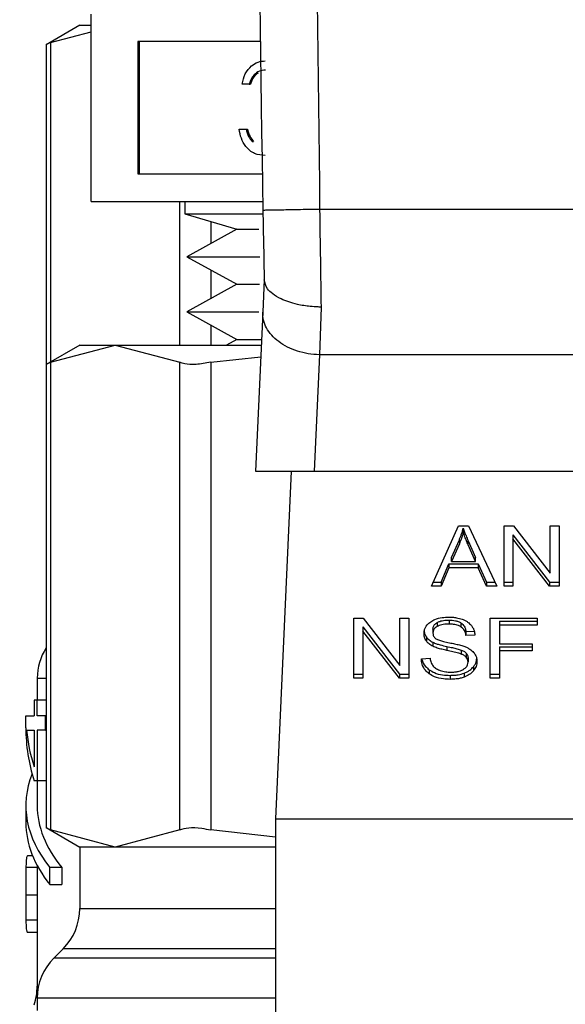
# Model space of a CAD drawing. Extents: x 0.4 to 10.6, y 0.4 to 8.1.
# Drawn here: x 7.5 to 7.6, y 3.3 to 3.4 of the extents above; entities that cross this region are included whole.
import ezdxf

# ---------------------------------------------------------------- set-up
doc = ezdxf.new("R2010")
doc.units = 0
doc.linetypes.add('SLD-SOLID', pattern=[0])
doc.layers.get('0').update_dxf_attribs({"linetype": 'CONTINUOUS'})

msp = doc.modelspace()

# ---------------------------------------------------------------- linework, layer by layer
at = {"color": 7, "linetype": 'SLD-SOLID'}
for p, q in [((7.525409793270367, 3.350068545503668), (7.525409793270367, 3.363068547326538)), ((7.524626308987911, 3.362290988308966), (7.522290786634732, 3.360942579885895)), ((7.522590481839294, 3.361096519440906), (7.525409793270367, 3.361846006782764)), ((7.524626308987911, 3.362290988308966), (7.525409793270367, 3.362290988308966)), ((7.522290786634732, 3.360962027661233), (7.522290786634732, 3.338767158724919)), ((7.537146481687142, 3.361165099981991), (7.528656809093897, 3.361165099981991)), ((7.528656809093897, 3.361165099981991), (7.528656809093897, 3.35197202218121)), ((7.528755250623359, 3.361165099981991), (7.528755250623359, 3.35197202218121)), ((7.536365168046276, 3.358215520722449), (7.535879413657753, 3.358215520722449)), ((7.536365168046276, 3.358215520722449), (7.536463609575739, 3.358215520722449)), ((7.535671237395956, 3.35509053015594), (7.53615699178448, 3.35509053015594)), ((7.53615699178448, 3.35509053015594), (7.536255433313941, 3.35509053015594)), ((7.536580941553643, 3.354226644135625), (7.536679383083104, 3.354226644135625)), ((7.528656809093897, 3.35197202218121), (7.537284024098239, 3.35197202218121)), ((7.525409793270367, 3.350068545503668), (7.537317229047987, 3.350068545503668)), ((7.531909779515305, 3.350068545503668), (7.531909779515305, 3.349216128684194)), ((7.572554749981138, 3.349515970553728), (7.541264804778589, 3.34951643988164)), ((7.531909779515305, 3.349216128684194), (7.535511665906006, 3.348132743866214)), ((7.531909779515305, 3.349216128684194), (7.537317082383014, 3.349216128684194)), ((7.535511665906006, 3.348132743866214), (7.53205817513436, 3.346222608598926)), ((7.535511665906006, 3.348132743866214), (7.537038008273569, 3.348132743866214)), ((7.53205817513436, 3.346222608598926), (7.535511665906006, 3.344312473331639)), ((7.53205817513436, 3.346222608598926), (7.537120463321041, 3.346222608598926)), ((7.537420481188542, 3.344653733389373), (7.537318959694661, 3.342384210273765)), ((7.535511665906006, 3.344312473331639), (7.53205817513436, 3.342402308731357)), ((7.535511665906006, 3.344312473331639), (7.53708860768904, 3.344312473331639)), ((7.541359286353797, 3.342735062220693), (7.541252015592996, 3.339424217801183)), ((7.53205817513436, 3.342402308731357), (7.535511665906006, 3.340492173464069)), ((7.53205817513436, 3.342402308731357), (7.537052176109901, 3.342402308731357)), ((7.537318959694661, 3.342384210273765), (7.536824698737739, 3.331336260567289)), ((7.535511665906006, 3.340492173464069), (7.534795588844856, 3.340096119372653)), ((7.535511665906006, 3.340492173464069), (7.537234304672602, 3.340492173464069)), ((7.524626308987911, 3.340096119372653), (7.522290786634732, 3.338747710949582)), ((7.522590481839294, 3.338901650504592), (7.527083739266134, 3.340096119372653)), ((7.524626308987911, 3.340096119372653), (7.527083739266134, 3.340096119372653)), ((7.527083739266134, 3.340096119372653), (7.531577026025969, 3.338901650504592)), ((7.527083739266134, 3.340096119372653), (7.53721658754394, 3.340096119372653)), ((7.533707716078721, 3.338901650504592), (7.537180243963784, 3.339284006087588)), ((7.541252015592996, 3.339424217801183), (7.540890193106134, 3.331336260567289)), ((7.57256753916673, 3.339424364466156), (7.541252015592996, 3.339424217801183)), ((7.522290786634732, 3.338767158724919), (7.522290786634732, 3.30658255719085)), ((7.522590481839294, 3.338901650504592), (7.522590481839294, 3.306448065411177)), ((7.531577026025969, 3.306448065411177), (7.531577026025969, 3.338901650504592)), ((7.533707716078721, 3.338901650504592), (7.533707716078721, 3.306448065411177)), ((7.536824698737739, 3.331336260567289), (7.540890193106134, 3.331336260567289)), ((7.539287790283896, 3.331336260567289), (7.538209010746048, 3.307222104469412)), ((7.540890193106134, 3.331336260567289), (7.572929390986586, 3.331336260567289)), ((7.549027723100694, 3.323368627276735), (7.55089283222146, 3.32754447237035)), ((7.55089283222146, 3.32754447237035), (7.551577640310499, 3.32754447237035)), ((7.551577640310499, 3.32754447237035), (7.553563601368507, 3.323368627276735)), ((7.554051027737716, 3.32754447237035), (7.554707646819063, 3.32754447237035)), ((7.554051027737716, 3.323368627276735), (7.554051027737716, 3.32754447237035)), ((7.554707646819063, 3.32754447237035), (7.557253545408625, 3.324257358343372)), ((7.557253545408625, 3.32754447237035), (7.557865842335319, 3.32754447237035)), ((7.557253545408625, 3.324257358343372), (7.557253545408625, 3.32754447237035)), ((7.557865842335319, 3.32754447237035), (7.557865842335319, 3.323368627276735)), ((7.551219103119018, 3.32710579743796), (7.551219103119018, 3.327384196888532)), ((7.554667343284653, 3.326931295453822), (7.557209223253973, 3.323647026727308)), ((7.554667343284653, 3.326931295453822), (7.554667343284653, 3.32665289600325)), ((7.550413443092737, 3.325361774918391), (7.550953258190081, 3.326586632768728)), ((7.550953258190081, 3.326308233318156), (7.550413443092737, 3.325083404800813)), ((7.550953258190081, 3.326586632768728), (7.550953258190081, 3.326308233318156)), ((7.551561536496531, 3.326518257558604), (7.552065066679708, 3.325361774918391)), ((7.551561536496531, 3.326239858108032), (7.551561536496531, 3.326518257558604)), ((7.552065066679708, 3.325083404800813), (7.551561536496531, 3.326239858108032)), ((7.557209223253973, 3.323368627276735), (7.554667343284653, 3.32665289600325)), ((7.554667343284653, 3.32665289600325), (7.554667343284653, 3.323368627276735)), ((7.549700445996008, 3.323647026727308), (7.550228146566632, 3.324911718784144)), ((7.550228146566632, 3.324911718784144), (7.552266467019781, 3.324911718784144)), ((7.550228146566632, 3.324911718784144), (7.550228146566632, 3.324633348666566)), ((7.550413443092737, 3.325083404800813), (7.550413443092737, 3.325361774918391)), ((7.550413443092737, 3.325083404800813), (7.552065066679708, 3.325083404800813)), ((7.552065066679708, 3.325083404800813), (7.552065066679708, 3.325361774918391)), ((7.552266467019781, 3.324911718784144), (7.552826404551334, 3.323647026727308)), ((7.552266467019781, 3.324911718784144), (7.552266467019781, 3.324633348666566)), ((7.550228146566632, 3.324633348666566), (7.549700445996008, 3.323368627276735)), ((7.552266467019781, 3.324633348666566), (7.550228146566632, 3.324633348666566)), ((7.552826404551334, 3.323368627276735), (7.552266467019781, 3.324633348666566)), ((7.549700445996008, 3.323368627276735), (7.549027723100694, 3.323368627276735)), ((7.549152065664277, 3.323647026727308), (7.549700445996008, 3.323647026727308)), ((7.549700445996008, 3.323647026727308), (7.549700445996008, 3.323368627276735)), ((7.552826404551334, 3.323647026727308), (7.553431192231442, 3.323647026727308)), ((7.552826404551334, 3.323647026727308), (7.552826404551334, 3.323368627276735)), ((7.553563601368507, 3.323368627276735), (7.552826404551334, 3.323368627276735)), ((7.554051027737716, 3.323647026727308), (7.554667343284653, 3.323647026727308)), ((7.554667343284653, 3.323368627276735), (7.554051027737716, 3.323368627276735)), ((7.557209223253973, 3.323647026727308), (7.557865842335319, 3.323647026727308)), ((7.557209223253973, 3.323647026727308), (7.557209223253973, 3.323368627276735)), ((7.557865842335319, 3.323368627276735), (7.557209223253973, 3.323368627276735)), ((7.543633796078465, 3.321141519671139), (7.544290415159812, 3.321141519671139)), ((7.543633796078465, 3.316965703910519), (7.543633796078465, 3.321141519671139)), ((7.544290415159812, 3.321141519671139), (7.546836313749375, 3.317854405644161)), ((7.546836313749375, 3.321141519671139), (7.547448610676068, 3.321141519671139)), ((7.546836313749375, 3.317854405644161), (7.546836313749375, 3.321141519671139)), ((7.547448610676068, 3.321141519671139), (7.547448610676068, 3.316965703910519)), ((7.549405532069546, 3.320833845892079), (7.549405532069546, 3.320555446441507)), ((7.550236213140114, 3.321006881226494), (7.550236213140114, 3.320728511108916)), ((7.551066043553841, 3.320810350163504), (7.551066043553841, 3.320531950712932)), ((7.553092278813265, 3.321141519671139), (7.556359241073038, 3.321141519671139)), ((7.553092278813265, 3.316965703910519), (7.553092278813265, 3.321141519671139)), ((7.553732794080645, 3.320927124814514), (7.556359241073038, 3.320927124814514)), ((7.553732794080645, 3.320927124814514), (7.553732794080645, 3.320648754696935)), ((7.553732794080645, 3.320648754696935), (7.553732794080645, 3.319355550969469)), ((7.556359241073038, 3.320648754696935), (7.553732794080645, 3.320648754696935)), ((7.556359241073038, 3.321141519671139), (7.556359241073038, 3.320648754696935)), ((7.544250140958396, 3.320528342754611), (7.546791991594721, 3.317244074028097)), ((7.544250140958396, 3.320528342754611), (7.544250140958396, 3.320249972637033)), ((7.546791991594721, 3.316965703910519), (7.544250140958396, 3.320249972637033)), ((7.544250140958396, 3.320249972637033), (7.544250140958396, 3.316965703910519)), ((7.549120356697249, 3.320388776366894), (7.549120356697249, 3.320110376916321)), ((7.551412466218604, 3.320206471806225), (7.551981408979462, 3.320243284714293)), ((7.551412466218604, 3.320206471806225), (7.551412466218604, 3.319928072355653)), ((7.552028811098535, 3.31996796522814), (7.551412466218604, 3.319928072355653)), ((7.548663553974273, 3.319835614757064), (7.548663553974273, 3.319557215306492)), ((7.549116338077005, 3.319468717662157), (7.549116338077005, 3.319190347544579)), ((7.553732794080645, 3.319355550969469), (7.556004751834795, 3.319355550969469)), ((7.556004751834795, 3.319355550969469), (7.556004751834795, 3.318862756662271)), ((7.550091132149436, 3.319178027686899), (7.550091132149436, 3.318899628236327)), ((7.55108936328445, 3.318929254560748), (7.55108936328445, 3.31865088444317)), ((7.551436636606053, 3.318702481180453), (7.551436636606053, 3.318424111062875)), ((7.553732794080645, 3.319141156112843), (7.556004751834795, 3.319141156112843)), ((7.553732794080645, 3.319141156112843), (7.553732794080645, 3.318862756662271)), ((7.556004751834795, 3.318862756662271), (7.553732794080645, 3.318862756662271)), ((7.553732794080645, 3.318862756662271), (7.553732794080645, 3.316965703910519)), ((7.548318715291212, 3.318310152379336), (7.548922974977419, 3.318355735852752)), ((7.55155346992305, 3.318380610232067), (7.55155346992305, 3.318102240114489)), ((7.543633796078465, 3.317244074028097), (7.544250140958396, 3.317244074028097)), ((7.546791991594721, 3.317244074028097), (7.547448610676068, 3.317244074028097)), ((7.546791991594721, 3.317244074028097), (7.546791991594721, 3.316965703910519)), ((7.548869588927473, 3.317553859782759), (7.548869588927473, 3.317275489665181)), ((7.551286774337274, 3.317324945093868), (7.551286774337274, 3.31704657497629)), ((7.551934652186267, 3.317774502567208), (7.551934652186267, 3.31749613244963)), ((7.553092278813265, 3.317244074028097), (7.553732794080645, 3.317244074028097)), ((7.521673561764966, 3.316963474602939), (7.521673561764966, 3.315445433472813)), ((7.544250140958396, 3.316965703910519), (7.543633796078465, 3.316965703910519)), ((7.547448610676068, 3.316965703910519), (7.546791991594721, 3.316965703910519)), ((7.550304676349221, 3.317172882850504), (7.550304676349221, 3.316894483399932)), ((7.553732794080645, 3.316965703910519), (7.553092278813265, 3.316965703910519)), ((7.52145529495307, 3.315445433472813), (7.52145529495307, 3.3143510781149)), ((7.521672564443154, 3.315445433472813), (7.52145529495307, 3.315445433472813)), ((7.521672564443154, 3.3143510781149), (7.521672564443154, 3.315445433472813)), ((7.522290786634732, 3.315445433472813), (7.521672564443154, 3.315445433472813)), ((7.520886176194245, 3.313531983577149), (7.520886176194245, 3.3143510781149)), ((7.520886176194245, 3.3143510781149), (7.52145529495307, 3.3143510781149)), ((7.522256848360122, 3.3143510781149), (7.521672564443154, 3.3143510781149)), ((7.522256848360122, 3.313357422927022), (7.522256848360122, 3.3143510781149)), ((7.522290786634732, 3.3143510781149), (7.522256848360122, 3.3143510781149)), ((7.520938447590401, 3.313357422927022), (7.52145529495307, 3.313357422927022)), ((7.52145529495307, 3.313357422927022), (7.52145529495307, 3.310833025422411)), ((7.521672564443154, 3.313357422927022), (7.521672564443154, 3.309859492668744)), ((7.522256848360122, 3.313357422927022), (7.521672564443154, 3.313357422927022)), ((7.522256848360122, 3.313357422927022), (7.522290786634732, 3.313357422927022)), ((7.521672564443154, 3.309859492668744), (7.52145529495307, 3.309859492668744)), ((7.522290786634732, 3.309859492668744), (7.521672564443154, 3.309859492668744)), ((7.521673561764966, 3.309859492668744), (7.521673561764966, 3.308127467343916)), ((7.520886176194245, 3.308127467343916), (7.520886176194245, 3.306946374321337)), ((7.538209010746048, 3.307222104469412), (7.575610573346672, 3.307222104469412)), ((7.538209010746048, 3.307222104469412), (7.538209010746048, 3.270804781165438)), ((7.522290786634732, 3.306602004966187), (7.524626308987911, 3.305253596543116)), ((7.527083739266134, 3.305253596543116), (7.522590481839294, 3.306448065411177)), ((7.531577026025969, 3.306448065411177), (7.527083739266134, 3.305253596543116)), ((7.538209010746048, 3.305952425803515), (7.533707716078721, 3.306448065411177)), ((7.524626308987911, 3.305253596543116), (7.524626308987911, 3.300978840592129)), ((7.527083739266134, 3.305253596543116), (7.524626308987911, 3.305253596543116)), ((7.538209010746048, 3.305253596543116), (7.527083739266134, 3.305253596543116)), ((7.521357557415476, 3.304638806311892), (7.521003654837122, 3.304638806311892)), ((7.521673561764966, 3.303970630030721), (7.521673561764966, 3.302787542364518)), ((7.522551644954607, 3.302645336007298), (7.522551644954607, 3.303826429029877)), ((7.523378131406965, 3.303826429029877), (7.522551644954607, 3.303826429029877)), ((7.523378131406965, 3.303826429029877), (7.523378131406965, 3.302645336007298)), ((7.520886176194245, 3.302787542364518), (7.520886176194245, 3.301104767137414)), ((7.522551644954607, 3.302645336007298), (7.523378131406965, 3.302645336007298)), ((7.521673972426889, 3.301926413645683), (7.520886557523172, 3.301926413645683)), ((7.521673561764966, 3.301104767137414), (7.521673561764966, 3.295592833478409)), ((7.520980481771486, 3.299354995350928), (7.521673561764966, 3.299354995350928)), ((7.523473199642063, 3.298194963418382), (7.52282670044381, 3.297548464220129)), ((7.521673561764966, 3.294764557713388), (7.521673561764966, 3.293909852920344))]:
    msp.add_line(p, q, dxfattribs=at)
at = {"color": 8, "linetype": 'SLD-SOLID'}
for p, q in [((7.522590481839294, 3.361096519440906), (7.522590481839294, 3.338920716951002)), ((7.531577026025969, 3.340096119372653), (7.531577026025969, 3.350068545503668)), ((7.533707716078721, 3.348675345598032), (7.533707716078721, 3.34713498205911)), ((7.533707716078721, 3.345310235138743), (7.533707716078721, 3.34331468219154)), ((7.533707716078721, 3.341489964604167), (7.533707716078721, 3.340096119372653)), ((7.521673561764966, 3.30383804489569), (7.520892834783991, 3.30383804489569)), ((7.524626308987911, 3.300978840592129), (7.538209010746048, 3.300978840592129)), ((7.521673561764966, 3.300170657928323), (7.520890840140367, 3.300170657928323)), ((7.538209010746048, 3.298194963418382), (7.523473199642063, 3.298194963418382)), ((7.538209010746048, 3.297548464220129), (7.52282670044381, 3.297548464220129)), ((7.521673561764966, 3.295592804145414), (7.521761678080372, 3.295592804145414)), ((7.538209010746048, 3.294764557713388), (7.521673561764966, 3.294764557713388))]:
    msp.add_line(p, q, dxfattribs=at)
at = {"color": 7, "linetype": 'SLD-SOLID'}
for centre, radius, start, end in [((9.779626740754479, 3.390121641369804), 2.242667217854334, 178.087116577243, 181.0392773952917), ((7.525610572408214, 3.316959448049624), 0.003937007874016135, 147.4821316958332, 179.8345829826464), ((7.520689312565499, 3.300978846178561), 0.003937007874015741, 315.0000089419605, 0), ((7.525610572408018, 3.294764566159861), 0.003937007874015741, 134.9999951922239, 180.0000000000138), ((7.517736556660182, 3.295592816772163), 0.003937007874015517, 340.8804690399591, 2.578045669270125e-08)]:
    msp.add_arc(centre, radius, start, end, dxfattribs=at)
for centre, major_axis, ratio, start_param, end_param in [((7.556909785006638, 3.313531987531238), (0.03602362204724407, 0), 0.5757894868967104, 3.141592653607395, 3.319586163028735), ((7.556909785006638, 3.314461141460813), (0.03602362204724407, 0), 0.5688351628576807, 3.195480777717818, 3.319586163079976), ((7.556909785006638, 3.308127476851988), (0.03602362204724407, 0), 0.3972602739730053, 2.98679305403151, 3.446858192491295), ((7.556909785006638, 3.308127476851988), (0.03523622047244146, 0), 0.3972602739729884, 3.141592653588778, 3.453907759289246), ((7.556909785006638, 3.306946374489778), (0.03602362204724407, 0), 0.3972602739729807, 3.141592653594173, 3.446858192487368)]:
    msp.add_ellipse(centre, major_axis=major_axis, ratio=ratio, start_param=start_param, end_param=end_param, dxfattribs=at)
for points, knots in [([(7.542144090621004, 3.464850254202242), (7.541626055262827, 3.445630782958299), (7.54058998460132, 3.407191842505146), (7.541039864727437, 3.368741573411032), (7.541264804778589, 3.34951643988164)], [0, 0, 0, 0, 0.5000000264670604, 1, 1, 1, 1]), ([(7.522590481839294, 3.361096519440906), (7.522450207047207, 3.361024455094077), (7.522267929909675, 3.360930812589515), (7.522317521426261, 3.360956253321087), (7.522328948860545, 3.360962115660216)], [0, 0, 0, 0, 0.7695687675769769, 1, 1, 1, 1]), ([(7.535879413657753, 3.358215520722449), (7.535941776245752, 3.358455887724026), (7.536066300262569, 3.358935846390067), (7.536479952842972, 3.359467125461379), (7.536980373407407, 3.359772215286371), (7.537320506727538, 3.35980280045494), (7.537490645711329, 3.359818099542655)], [0, 0, 0, 0, 0.2802892338337521, 0.5596743558523767, 0.7797435499590358, 1, 1, 1, 1]), ([(7.537497157636103, 3.359177056281375), (7.537356404959361, 3.359164186552109), (7.537075328284242, 3.359138486289808), (7.536628099442981, 3.358825492409927), (7.536464898746409, 3.35844688488898), (7.536365168046276, 3.358215520722449)], [0, 0, 0, 0, 0.2806250745128328, 0.5603954732818657, 0.9999999999999999, 0.9999999999999999, 0.9999999999999999, 0.9999999999999999]), ([(7.537001459362451, 3.35897662393012), (7.536939007583826, 3.358938336467619), (7.536680282699463, 3.358779719378945), (7.536557076157676, 3.358458899869111), (7.536463609575739, 3.358215520722449)], [0, 0, 0, 0, 0.2413829608162882, 1, 1, 1, 1]), ([(7.537476536540987, 3.353247567446002), (7.537228087084237, 3.353272339743553), (7.53673183949658, 3.353321819396522), (7.536146405303668, 3.35380278348154), (7.535805875460374, 3.354433976142205), (7.535716148723775, 3.354871522903649), (7.535671237395956, 3.35509053015594)], [0, 0, 0, 0, 0.2798692527982981, 0.5590048107898938, 0.7792666906191353, 1, 1, 1, 1]), ([(7.53615699178448, 3.35509053015594), (7.536206552146308, 3.354908825017895), (7.536294943873399, 3.35458475089131), (7.536493648593063, 3.35433594641696), (7.536580941553643, 3.354226644135625)], [0, 0, 0, 0, 0.560690049402629, 1, 1, 1, 1]), ([(7.536255433313941, 3.35509053015594), (7.536304979458026, 3.354908823026771), (7.536393347895752, 3.354584737763928), (7.536592076862628, 3.354335944678516), (7.536679383083104, 3.354226644135625)], [0, 0, 0, 0, 0.5606769267287022, 1, 1, 1, 1]), ([(7.541264804778589, 3.34951643988164), (7.540748998618265, 3.349507035943473), (7.539717367455497, 3.349488227723618), (7.538416253605804, 3.349464552578877), (7.537505918590663, 3.349447902495946), (7.537387615992195, 3.349445663987412), (7.537328463584871, 3.349444544712179)], [0, 0, 0, 0, 0.249996723988026, 0.5000025802214167, 0.7499966068502728, 0.9999999999999999, 0.9999999999999999, 0.9999999999999999, 0.9999999999999999]), ([(7.537328463584871, 3.349444544712179), (7.537344259074374, 3.348587773910293), (7.537375209167903, 3.346908994886224), (7.537405994110149, 3.345375641474393), (7.537421067848432, 3.344624840389814)], [0, 0, 0, 0, 0.5103535305132337, 1, 1, 1, 1]), ([(7.541264804778589, 3.34951643988164), (7.541280544432611, 3.348332908316982), (7.541312023972697, 3.345965827739728), (7.541343532149347, 3.343811989352409), (7.541359286353797, 3.342735062220693)], [0, 0, 0, 0, 0.4999963144604382, 0.9999999999999999, 0.9999999999999999, 0.9999999999999999, 0.9999999999999999]), ([(7.541359286353797, 3.342735062220693), (7.541357233049709, 3.342735081626596), (7.541338636222021, 3.342735257386355), (7.541273276307547, 3.342736004291269), (7.541026978911981, 3.342741587275547), (7.54048409681949, 3.342777221293266), (7.539565629248481, 3.342925518895028), (7.538655558384979, 3.343233238378416), (7.538006496919862, 3.343629207650921), (7.537542949045875, 3.344073359262048), (7.537467508986817, 3.344414706161499), (7.537421067848432, 3.344624840389814)], [0, 0, 0, 0, 0.001005245168816646, 0.009104531230677802, 0.03199620279665123, 0.1216246815423399, 0.2758671348452156, 0.4998006948125641, 0.6503808672636077, 0.784773358774877, 1, 1, 1, 1]), ([(7.541252015592996, 3.339424217801183), (7.54098928778943, 3.339440896363634), (7.540463827967633, 3.339474253756092), (7.539707178300204, 3.339663368669941), (7.539012236523119, 3.339946290409781), (7.538407075405892, 3.340321750883403), (7.537914872523692, 3.340772162768652), (7.537559114004487, 3.341279972224376), (7.537339747683059, 3.34182538363214), (7.537325889070303, 3.34219793348523), (7.537318959694661, 3.342384210273765)], [0, 0, 0, 0, 0.1249997695355677, 0.2500015443113434, 0.3750019058520723, 0.5000008271572725, 0.6249973085533422, 0.7500014749813273, 0.874999488007285, 1, 1, 1, 1]), ([(7.522590481839294, 3.338901650504592), (7.522450207941088, 3.338829599180663), (7.522267930083912, 3.338735972632171), (7.522317521138788, 3.338761365808348), (7.522328948860545, 3.338767217390909)], [0, 0, 0, 0, 0.7695608253294158, 1, 1, 1, 1]), ([(7.533707716078721, 3.338901650504592), (7.533356471821391, 3.338840599666033), (7.532653676014586, 3.338718444577526), (7.531949324370525, 3.338754681889553), (7.531678248994996, 3.338861691692566), (7.531577026025969, 3.338901650504592)], [0, 0, 0, 0, 0.3850088532497548, 0.7703545381883459, 1, 1, 1, 1]), ([(7.550953258190081, 3.326586632768728), (7.550981284442082, 3.326652424987761), (7.551037333330634, 3.326784000938486), (7.551131241215008, 3.327049274365757), (7.55118403438051, 3.327250517673359), (7.551219103119018, 3.327384196888532)], [0, 0, 0, 0, 0.2513718678967318, 0.5027113082712505, 1, 1, 1, 1]), ([(7.551219103119018, 3.32710579743796), (7.551202028153253, 3.327038162628887), (7.551167876138167, 3.326902884757664), (7.551087173853798, 3.326635474509884), (7.551006708219517, 3.326438845756202), (7.550953258190081, 3.326308233318156)], [0, 0, 0, 0, 0.2513288582225471, 0.5026883846279161, 1, 1, 1, 1]), ([(7.551219103119018, 3.327384196888532), (7.551250374769837, 3.327294287663688), (7.551312910289873, 3.327114491586911), (7.551429294387043, 3.326826135183981), (7.551514436513187, 3.326627912728835), (7.551561536496531, 3.326518257558604)], [0, 0, 0, 0, 0.3088761834885026, 0.6176755065706742, 1, 1, 1, 1]), ([(7.551561536496531, 3.326239858108032), (7.551523418153244, 3.326328409285739), (7.551447185262774, 3.326505502822576), (7.551328979673861, 3.326793481474572), (7.551258239470714, 3.326994555258944), (7.551219103119018, 3.32710579743796)], [0, 0, 0, 0, 0.308821329858165, 0.6176119050223096, 1, 1, 1, 1]), ([(7.548504041150312, 3.3200648227759), (7.548509863314545, 3.320149126929583), (7.548524336925496, 3.320358702866137), (7.548672618067102, 3.320655586961404), (7.548878610931273, 3.320822047991412), (7.548967297132073, 3.320893714533805)], [0, 0, 0, 0, 0.2770575304186169, 0.6887512522237783, 1, 1, 1, 1]), ([(7.548967297132073, 3.320893714533805), (7.549061195299653, 3.320950042100487), (7.549290987818043, 3.321087889874691), (7.549731742486808, 3.321198051940493), (7.55006259339628, 3.321210029561815), (7.550216061372908, 3.321215585482191)], [0, 0, 0, 0, 0.2703152203419466, 0.6615295787160321, 1, 1, 1, 1]), ([(7.549120356697249, 3.320388776366894), (7.549123879834456, 3.320434575822336), (7.549132070075419, 3.320541045867083), (7.549219925971081, 3.32070322167873), (7.549343390846578, 3.320790112693472), (7.549405532069546, 3.320833845892079)], [0, 0, 0, 0, 0.2726977814006462, 0.6339408341883007, 1, 1, 1, 1]), ([(7.549405532069546, 3.320833845892079), (7.54946609289489, 3.32086411767167), (7.549630551942169, 3.3209463237513), (7.54992359735018, 3.320998630772836), (7.550143104075088, 3.32100442392251), (7.550236213140114, 3.321006881226494)], [0, 0, 0, 0, 0.2512957621803202, 0.6824190621373112, 0.9999999999999999, 0.9999999999999999, 0.9999999999999999, 0.9999999999999999]), ([(7.550236213140114, 3.320728511108916), (7.550137745492661, 3.32072577088329), (7.549967309928101, 3.320721027884816), (7.549676703103221, 3.320677647718023), (7.549510428827611, 3.320602717411287), (7.549405532069546, 3.320555446441507)], [0, 0, 0, 0, 0.3355725610612623, 0.5808354355539997, 0.9999999999999999, 0.9999999999999999, 0.9999999999999999, 0.9999999999999999]), ([(7.550216061372908, 3.321215585482191), (7.550305792427036, 3.321213589901477), (7.550485297606476, 3.321209597782162), (7.550807820242858, 3.32117161047549), (7.551024172818665, 3.321104784988532), (7.551157855826552, 3.321063493905833)], [0, 0, 0, 0, 0.2763703913435959, 0.5528734413270804, 1, 1, 1, 1]), ([(7.550236213140114, 3.321006881226494), (7.5503875714185, 3.321000152853195), (7.550611225268463, 3.320990210703954), (7.55089150900208, 3.32090970557731), (7.551006898265495, 3.320844019167945), (7.551066043553841, 3.320810350163504)], [0, 0, 0, 0, 0.5050684433927141, 0.7463120158560846, 1, 1, 1, 1]), ([(7.551066043553841, 3.320531950712932), (7.551007163978515, 3.320565368044945), (7.550856100653338, 3.320651104622772), (7.550564064922115, 3.320717752385988), (7.550341350641482, 3.320725060936281), (7.550236213140114, 3.320728511108916)], [0, 0, 0, 0, 0.2521670723865751, 0.6469679212903404, 1, 1, 1, 1]), ([(7.551066043553841, 3.320810350163504), (7.551114604128494, 3.320772670974512), (7.551246471797231, 3.320670352028579), (7.551366455341146, 3.320458849518377), (7.551397334245652, 3.320289473325102), (7.551412466218604, 3.320206471806225)], [0, 0, 0, 0, 0.2291442660821842, 0.6222479941707693, 0.9999999999999999, 0.9999999999999999, 0.9999999999999999, 0.9999999999999999]), ([(7.551157855826552, 3.321063493905833), (7.551224259927324, 3.321036168341412), (7.551357098790941, 3.320981504595001), (7.551585782124202, 3.320845822760504), (7.551707839030122, 3.320715978891879), (7.551787107224052, 3.320631653561156)], [0, 0, 0, 0, 0.259479677575356, 0.5190791697974169, 1, 1, 1, 1]), ([(7.551787107224052, 3.320631653561156), (7.551827316409774, 3.320574644839137), (7.551907709255305, 3.320460663585825), (7.551998250082885, 3.320237729688727), (7.5520171286292, 3.320071087293018), (7.552028811098535, 3.31996796522814)], [0, 0, 0, 0, 0.2761070001847774, 0.5520387199548098, 1, 1, 1, 1]), ([(7.548504041150312, 3.320343192893478), (7.548506061449316, 3.32029614548164), (7.548510102403942, 3.32020204235323), (7.548549260189649, 3.320028442645702), (7.548619328815159, 3.319910228123701), (7.548663553974273, 3.319835614757064)], [0, 0, 0, 0, 0.2694147698492764, 0.5388770963633776, 1, 1, 1, 1]), ([(7.548663553974273, 3.319557215306492), (7.548635976159565, 3.319600189110384), (7.548580832174, 3.319686118573855), (7.548518477095067, 3.319856327948608), (7.548509625619759, 3.31998416764647), (7.548504041150312, 3.3200648227759)], [0, 0, 0, 0, 0.2696718877950974, 0.5392299152632928, 0.9999999999999999, 0.9999999999999999, 0.9999999999999999, 0.9999999999999999]), ([(7.549405532069546, 3.320555446441507), (7.549360724176443, 3.320525396707347), (7.549255358038714, 3.320454734504573), (7.549141030348212, 3.320301205640107), (7.549127488559666, 3.320176207775407), (7.549120356697249, 3.320110376916321)], [0, 0, 0, 0, 0.2593876045669544, 0.6099521351200273, 1, 1, 1, 1]), ([(7.549120356697249, 3.320110376916321), (7.549127729528661, 3.320035512679234), (7.549138466392026, 3.319926489830395), (7.549226637556479, 3.319793977496843), (7.549293511362379, 3.319742355125945), (7.549327887633168, 3.319715818807624)], [0, 0, 0, 0, 0.5157494048886931, 0.7510724959768773, 1, 1, 1, 1]), ([(7.551412466218604, 3.319928072355653), (7.55140110749967, 3.3199958302577), (7.55138073919237, 3.320117332847822), (7.551293102240695, 3.32031636663107), (7.551180460049411, 3.320452683967443), (7.55107984656285, 3.320522388109248), (7.551066043553841, 3.320531950712932)], [0, 0, 0, 0, 0.307082372431085, 0.550656122808428, 0.9383552066747294, 1, 1, 1, 1]), ([(7.548663553974273, 3.319835614757064), (7.548692515076406, 3.319798937350307), (7.548750443317414, 3.319725574891642), (7.548893399973566, 3.319595585700753), (7.549028091046406, 3.319518936657974), (7.549116338077005, 3.319468717662157)], [0, 0, 0, 0, 0.2563657777889295, 0.5127849932512692, 1, 1, 1, 1]), ([(7.549116338077005, 3.319190347544579), (7.549069103377994, 3.31921576127775), (7.548974618829281, 3.319266596895631), (7.548810683589529, 3.319383563908726), (7.548721795663137, 3.319488474892389), (7.548663553974273, 3.319557215306492)], [0, 0, 0, 0, 0.2563194368420478, 0.5127210889969749, 1, 1, 1, 1]), ([(7.549116338077005, 3.319468717662157), (7.549197181527981, 3.31943376751798), (7.549358598153012, 3.319363984075419), (7.549686960128199, 3.319268868405195), (7.549933974920311, 3.319213349962635), (7.550091132149436, 3.319178027686899)], [0, 0, 0, 0, 0.2673961920706897, 0.5338984215673365, 1, 1, 1, 1]), ([(7.549327887633168, 3.319715818807624), (7.549406063742842, 3.31967738020024), (7.549568735236478, 3.319597395845655), (7.549892575361929, 3.319513042540895), (7.55012997520673, 3.319463449467031), (7.550269183425905, 3.319434368725626)], [0, 0, 0, 0, 0.2767665474107138, 0.5759051946019076, 1, 1, 1, 1]), ([(7.550269183425905, 3.319434368725626), (7.550388542068075, 3.319410374509404), (7.550618651730527, 3.319364116434619), (7.550957381034786, 3.319288051253364), (7.551168878071612, 3.319222358629587), (7.551274865141517, 3.319189438221751)], [0, 0, 0, 0, 0.3496546838856948, 0.6740938052072748, 1, 1, 1, 1]), ([(7.550091132149436, 3.318899628236327), (7.549976858887662, 3.318925032953148), (7.5497517717373, 3.318975073314527), (7.549419419604476, 3.319063329096135), (7.549217795154259, 3.319147827894358), (7.549116338077005, 3.319190347544579)], [0, 0, 0, 0, 0.3387602628420667, 0.6672652993061701, 1, 1, 1, 1]), ([(7.550091132149436, 3.319178027686899), (7.550218767810904, 3.319150424347152), (7.550451194443672, 3.319100158212776), (7.550787552754965, 3.319023345874318), (7.550988637268674, 3.318960656523931), (7.55108936328445, 3.318929254560748)], [0, 0, 0, 0, 0.3780662014979521, 0.6884647532320678, 1, 1, 1, 1]), ([(7.55108936328445, 3.31865088444317), (7.551028626956032, 3.318670817755092), (7.550838151826981, 3.318733330591471), (7.55050151156951, 3.318810527131347), (7.550228024256156, 3.318869906380466), (7.550091132149436, 3.318899628236327)], [0, 0, 0, 0, 0.189507333261027, 0.5943137278638662, 1, 1, 1, 1]), ([(7.55108936328445, 3.318929254560748), (7.551127153999741, 3.318913588478289), (7.551202767239708, 3.318882243126841), (7.551327574923519, 3.318810824022771), (7.551394885115492, 3.318743957481325), (7.551436636606053, 3.318702481180453)], [0, 0, 0, 0, 0.275044930047867, 0.5503213722463446, 0.9999999999999999, 0.9999999999999999, 0.9999999999999999, 0.9999999999999999]), ([(7.551436636606053, 3.318424111062875), (7.551412245296484, 3.31844996665724), (7.551363473856208, 3.318501665996009), (7.551249306152629, 3.318581601958503), (7.551150570430026, 3.3186243713315), (7.55108936328445, 3.31865088444317)], [0, 0, 0, 0, 0.2755016838531908, 0.550877101654667, 1, 1, 1, 1]), ([(7.551274865141517, 3.319189438221751), (7.551348338332384, 3.319160721919691), (7.551495352959376, 3.319103262642557), (7.551736223539752, 3.31897139680846), (7.551865933777826, 3.318846300592077), (7.551945681392191, 3.318769389740853)], [0, 0, 0, 0, 0.2778891753824766, 0.556036466936086, 1, 1, 1, 1]), ([(7.551436636606053, 3.318702481180453), (7.551456937886199, 3.318675262890052), (7.551497533622841, 3.318620835457839), (7.551543023649484, 3.318512609854002), (7.55154946426225, 3.31843122595718), (7.55155346992305, 3.318380610232067)], [0, 0, 0, 0, 0.2744102585092908, 0.5487282824558889, 1, 1, 1, 1]), ([(7.551945681392191, 3.318769389740853), (7.551986797480851, 3.318715897217688), (7.55206901139329, 3.318608935934189), (7.552155523984672, 3.318399056580852), (7.552166895607444, 3.318243002621072), (7.552173833423225, 3.318147794254911)], [0, 0, 0, 0, 0.2806139790675709, 0.5611033017732572, 1, 1, 1, 1]), ([(7.548869588927473, 3.317275489665181), (7.548772547570928, 3.317356751092453), (7.548535385482902, 3.317555348169555), (7.548355072890915, 3.317922066310024), (7.54832974700756, 3.31819239830674), (7.548318715291212, 3.318310152379336)], [0, 0, 0, 0, 0.2810331630100773, 0.686824814874646, 1, 1, 1, 1]), ([(7.548355880195213, 3.318312968346806), (7.548357413089275, 3.318300742092113), (7.548380370776746, 3.318117633199434), (7.548530067555768, 3.317838839575695), (7.548778033219668, 3.317630707748238), (7.548869588927473, 3.317553859782759)], [0, 0, 0, 0, 0.04318151756102381, 0.6467164363731228, 1, 1, 1, 1]), ([(7.548922974977419, 3.318355735852752), (7.548940403747544, 3.318251346945636), (7.548971814920597, 3.318063211007016), (7.549088546462106, 3.317893107472933), (7.549140508464454, 3.317817387405132)], [0, 0, 0, 0, 0.5548589380676826, 0.9999999999999999, 0.9999999999999999, 0.9999999999999999, 0.9999999999999999]), ([(7.551235236265979, 3.317589499371047), (7.551287427714232, 3.317626473905429), (7.551409863713719, 3.31771321252304), (7.551532046638988, 3.317891752706387), (7.551546338083226, 3.318032168575723), (7.55155346992305, 3.318102240114489)], [0, 0, 0, 0, 0.2712538391780309, 0.636334802465716, 1, 1, 1, 1]), ([(7.55155346992305, 3.318102240114489), (7.551551904100092, 3.318132902462106), (7.551548770723135, 3.318194261055064), (7.551519093473357, 3.318305103965347), (7.551468262142604, 3.318378467037873), (7.551436636606053, 3.318424111062875)], [0, 0, 0, 0, 0.274003203869689, 0.5483093227487363, 1, 1, 1, 1]), ([(7.551934652186267, 3.317774502567208), (7.551973498235864, 3.317827806394695), (7.552051195451495, 3.31793442107035), (7.552133973712556, 3.318110136470855), (7.552146464798922, 3.318233712904487), (7.552152889665169, 3.318297275194761)], [0, 0, 0, 0, 0.3268622182230279, 0.6537674876848327, 0.9999999999999999, 0.9999999999999999, 0.9999999999999999, 0.9999999999999999]), ([(7.552173833423225, 3.318147794254911), (7.552170729957781, 3.318087876243095), (7.552164520636919, 3.317967994076715), (7.552103366067103, 3.317743801063484), (7.552000513523299, 3.317592815579486), (7.551934652186267, 3.31749613244963)], [0, 0, 0, 0, 0.2643683890775128, 0.5289403677637597, 1, 1, 1, 1]), ([(7.548869588927473, 3.317553859782759), (7.548982488350189, 3.317484302208246), (7.549248149579543, 3.317320627759684), (7.54975693861651, 3.317192564830407), (7.55013158127873, 3.317179102713579), (7.550304676349221, 3.317172882850504)], [0, 0, 0, 0, 0.284483447670986, 0.669411947561923, 1, 1, 1, 1]), ([(7.550304676349221, 3.316894483399932), (7.550156692378502, 3.316899106917012), (7.549785946702689, 3.316910690259157), (7.549270160470456, 3.317029602367257), (7.548985183681528, 3.317204532848037), (7.548869588927473, 3.317275489665181)], [0, 0, 0, 0, 0.2830769668818016, 0.7091954681618374, 0.9999999999999999, 0.9999999999999999, 0.9999999999999999, 0.9999999999999999]), ([(7.549140508464454, 3.317817387405132), (7.549174845846421, 3.317782414591246), (7.549243508725301, 3.317712481068463), (7.549404345930521, 3.317603087431723), (7.549543451655291, 3.317544682653832), (7.549630721468138, 3.317508041645387)], [0, 0, 0, 0, 0.2715436356537866, 0.5429932830625397, 1, 1, 1, 1]), ([(7.549630721468138, 3.317508041645387), (7.549691221296824, 3.317488112762861), (7.549812206851903, 3.317448259643158), (7.550053200704776, 3.317403249071184), (7.550234472616731, 3.31739694877553), (7.550348998503874, 3.317392968308058)], [0, 0, 0, 0, 0.2691635890299364, 0.5382644370034922, 1, 1, 1, 1]), ([(7.550304676349221, 3.317172882850504), (7.550400436800384, 3.317174885029991), (7.550592020005964, 3.317178890691614), (7.550927990249021, 3.317216638115627), (7.551151658800513, 3.317284157455901), (7.551286774337274, 3.317324945093868)], [0, 0, 0, 0, 0.2834902202986211, 0.56716488378246, 1, 1, 1, 1]), ([(7.550348998503874, 3.317392968308058), (7.550446063635258, 3.317395399248661), (7.550619822373417, 3.317399750936704), (7.550911706326843, 3.31744661210338), (7.551113864184036, 3.317516258488336), (7.551222111004411, 3.317581579050924), (7.551235236265979, 3.317589499371047)], [0, 0, 0, 0, 0.3068516466950403, 0.5493028667652691, 0.9453515794592705, 1, 1, 1, 1]), ([(7.551286774337274, 3.317324945093868), (7.551356476762174, 3.317353643873906), (7.551495887113601, 3.317411043699183), (7.551728825783129, 3.317554694994602), (7.551854095378518, 3.317688473777421), (7.551934652186267, 3.317774502567208)], [0, 0, 0, 0, 0.2630283570344368, 0.5260774749474996, 1, 1, 1, 1]), ([(7.551934652186267, 3.31749613244963), (7.551892022207211, 3.317447816236883), (7.551806736199566, 3.317351154287218), (7.551602798271864, 3.317187101470807), (7.551410473954212, 3.317101580536435), (7.551286774337274, 3.31704657497629)], [0, 0, 0, 0, 0.2628628725363224, 0.5258863704181346, 1, 1, 1, 1]), ([(7.551286774337274, 3.31704657497629), (7.551199289793842, 3.317018298563821), (7.551024390234744, 3.316961768211377), (7.55069314405779, 3.316906181466435), (7.550450893964847, 3.316898886503082), (7.550304676349221, 3.316894483399932)], [0, 0, 0, 0, 0.2840440856981993, 0.5678624292330643, 1, 1, 1, 1]), ([(7.522328948860545, 3.306582469191866), (7.522328480285275, 3.306582762692791), (7.522327613255715, 3.306583305773049), (7.522507714196776, 3.306490647623828), (7.522590481839294, 3.306448065411177)], [0, 0, 0, 0, 0.5404374789497203, 1, 1, 1, 1]), ([(7.531577026025969, 3.306448065411177), (7.531760170671123, 3.306509116237071), (7.532126616361951, 3.306631270024596), (7.532931423946896, 3.306595035533835), (7.533496654389867, 3.306488024288805), (7.533707716078721, 3.306448065411177)], [0, 0, 0, 0, 0.3850154661905066, 0.7703597250655138, 1, 1, 1, 1]), ([(7.521003654837122, 3.304638806311892), (7.520986707858687, 3.304628651126534), (7.520942867126892, 3.304602380322016), (7.520907215809831, 3.304339993069044), (7.520896789367632, 3.303976073716261), (7.520892834783991, 3.30383804489569)], [0, 0, 0, 0, 0.2811657879547388, 0.7273576199901589, 1, 1, 1, 1]), ([(7.520892834783991, 3.30383804489569), (7.520890702504488, 3.303695887678555), (7.520885585285778, 3.303354727164383), (7.520886296430374, 3.302691362703424), (7.520886474438551, 3.302169834772353), (7.520886557523172, 3.301926413645683)], [0, 0, 0, 0, 0.2758491860470698, 0.6620054334392718, 1, 1, 1, 1]), ([(7.52167385509491, 3.302787542364518), (7.521673767770564, 3.302741356861548), (7.521673272206026, 3.302479254730856), (7.521673656143637, 3.302176126822574), (7.521673972426889, 3.301926413645683)], [0, 0, 0, 0, 0.1762118562230918, 0.9999999999999999, 0.9999999999999999, 0.9999999999999999, 0.9999999999999999]), ([(7.520886557523172, 3.301926413645683), (7.520886528291717, 3.301752219630689), (7.520886456333927, 3.301323413884494), (7.520885261335032, 3.300693897715695), (7.520889061205286, 3.300337505408643), (7.520890840140367, 3.300170657928323)], [0, 0, 0, 0, 0.2667887688805904, 0.6567421798012042, 1, 1, 1, 1]), ([(7.521673972426889, 3.301926413645683), (7.521673873090688, 3.301749684649322), (7.521673712260628, 3.301463551951978), (7.521673794367938, 3.3012040055052), (7.521673825761916, 3.301104767137414)], [0, 0, 0, 0, 0.6176469798894789, 1, 1, 1, 1]), ([(7.520890840140367, 3.300170657928323), (7.520894137542206, 3.300034115674713), (7.520902639472343, 3.29968205888654), (7.520932358620524, 3.299436500039623), (7.520967742245587, 3.299376571890944), (7.520980481771486, 3.299354995350928)], [0, 0, 0, 0, 0.2884869136804422, 0.7438267171822923, 1, 1, 1, 1])]:
    msp.add_open_spline(points, degree=3, knots=knots, dxfattribs=at)
at = {"color": 8, "linetype": 'SLD-SOLID'}
msp.add_open_spline([(7.522290786634732, 3.316959426649701), (7.522209316517988, 3.316959426795882), (7.521695678190554, 3.3169594277175), (7.521724511561672, 3.316959411207768), (7.521748771562803, 3.316959397316707)], degree=3, knots=[0, 0, 0, 0, 0.1586137801486702, 1, 1, 1, 1], dxfattribs=at)

doc.saveas('drawing.dxf')
